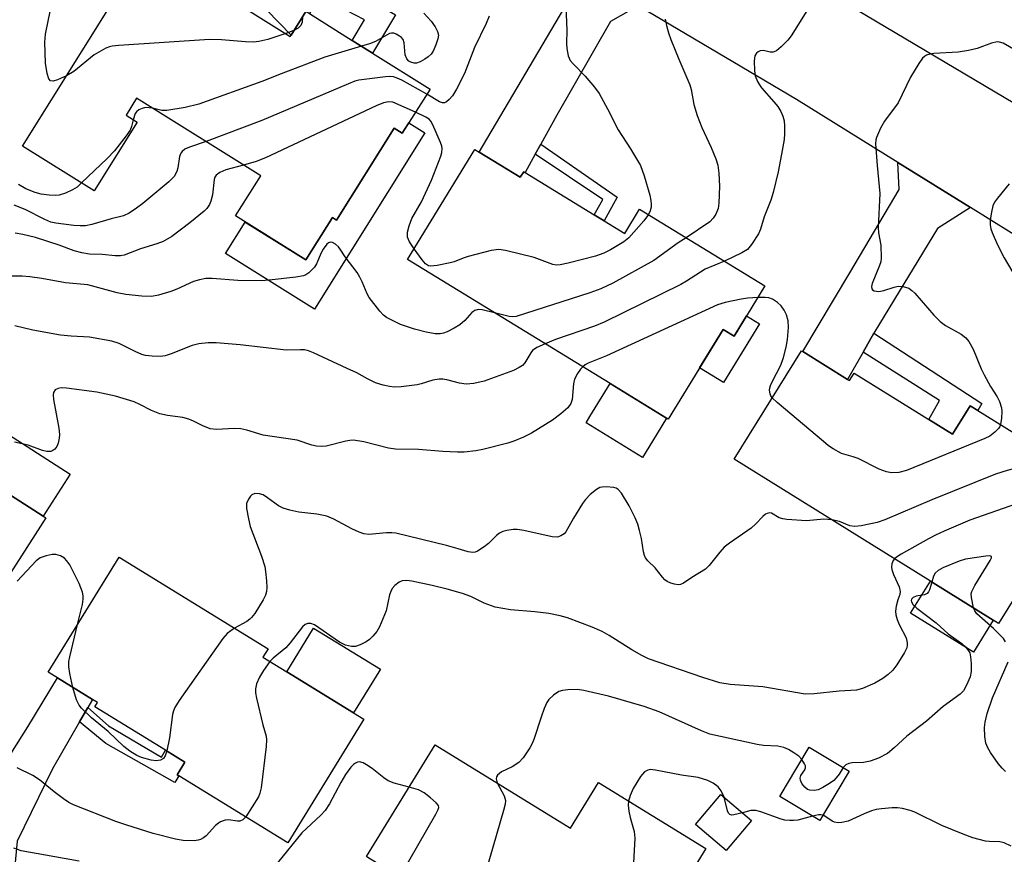
# Model space of a CAD drawing. Units: inches. Extents: x 1327760 to 1333760, y 505447 to 509447.
# Drawn here: x 1331416 to 1331633, y 505963 to 506147 of the extents above; entities that cross this region are included whole.
import ezdxf

# ---------------------------------------------------------------- set-up
doc = ezdxf.new("R2010")
doc.units = ezdxf.units.IN
doc.header["$MEASUREMENT"] = 0
for name, color, linetype in [('BLDG-Footprint', 5, 'Continuous'), ('CULTRL-Pad', 6, 'Continuous'), ('TRANS-Driveway', 251, 'Continuous'), ('TRANS-Non Street Sidewalk', 7, 'Continuous'), ('TRANS-Road', 130, 'Continuous'), ('Undefined', 1, 'Continuous')]:
    doc.layers.add(name, color=color, linetype=linetype)

msp = doc.modelspace()

# ---------------------------------------------------------------- linework, layer by layer
at = {"layer": 'BLDG-Footprint'}
for points, elevation in [([(1331452.54, 506155.28), (1331452.83, 506155.1), (1331453.98, 506156.93), (1331476.07, 506143.11), (1331476.24, 506143.38), (1331479.51, 506148.61), (1331480.28, 506148.12), (1331489.71, 506142.23), (1331494.18, 506139.44), (1331506.85, 506131.51), (1331500.75, 506121.75), (1331498.93, 506122.88), (1331486.28, 506102.64), (1331485.34, 506103.23), (1331479.48, 506093.87), (1331464.03, 506103.54), (1331469.56, 506112.38), (1331442.22, 506129.47), (1331439.89, 506125.74), (1331442.37, 506124.18), (1331432.91, 506109.04), (1331417.11, 506118.92), (1331443.41, 506160.99), (1331443.98, 506160.63)], 225.58), ([(1331517.69, 506117.6), (1331526.73, 506112.06), (1331527.49, 506113.29), (1331527.79, 506113.1), (1331543.01, 506103.78), (1331545.22, 506102.43), (1331549.75, 506099.66), (1331553.02, 506105), (1331580.62, 506088.1), (1331573.85, 506077.05), (1331571.42, 506078.53), (1331559.32, 506058.77), (1331558.97, 506058.99), (1331546.52, 506066.61), (1331501.9, 506093.94), (1331516.75, 506118.18)], 220.64), ([(1331598.81, 506067.51), (1331599.23, 506067.25), (1331600.27, 506068.92), (1331616.69, 506058.71), (1331621.94, 506055.45), (1331625.83, 506061.71), (1331627.5, 506060.67), (1331653.45, 506044.54), (1331645.63, 506031.96), (1331644, 506032.97), (1331632.05, 506013.74), (1331630.92, 506014.44), (1331617.06, 506023.05), (1331573.81, 506049.93), (1331588.66, 506073.82), (1331588.95, 506073.64)], 215.06), ([(1331422.2, 506037.03), (1331403.72, 506008.19), (1331380.54, 506023.05), (1331382.04, 506025.38), (1331375.19, 506029.76), (1331371.97, 506031.83), (1331359.34, 506039.92), (1331376.33, 506066.43), (1331377.61, 506065.61), (1331391.23, 506056.88), (1331405.94, 506047.45), (1331421.66, 506037.37)], 216.75), ([(1331492.28, 505992.65), (1331475.55, 505965.42), (1331451.56, 505980.16), (1331451.17, 505980.4), (1331452.87, 505983.17), (1331448.59, 505985.8), (1331433, 505995.39), (1331433.58, 505996.33), (1331432.49, 505996.99), (1331424.77, 506001.74), (1331422.77, 506002.97), (1331438.35, 506028.32), (1331471.18, 506008.14), (1331470.05, 506006.31), (1331475.28, 506003.1), (1331490, 505994.05)], 213.52), ([(1331507.97, 505986.97), (1331537.81, 505968.65), (1331543.96, 505978.67), (1331567.62, 505964.14), (1331543.62, 505925.05), (1331519.84, 505939.65), (1331521.77, 505942.79), (1331521.24, 505943.12), (1331517.25, 505945.57), (1331502.43, 505954.67), (1331503.24, 505955.98), (1331501.36, 505957.13), (1331493.37, 505962.04), (1331492.86, 505962.35)], 210.03), ([(1331593.76, 505972.05), (1331592.73, 505970.31), (1331583.89, 505975.58), (1331585.36, 505978.06), (1331590.35, 505986.44), (1331599.19, 505981.18)], 209.21), ([(1331577.69, 505970.28), (1331572.06, 505963.67), (1331565.32, 505969.4), (1331570.94, 505976.02)], 207.88)]:
    msp.add_lwpolyline(points, close=True, dxfattribs=dict(at, elevation=elevation))
at = {"layer": 'CULTRL-Pad'}
for points in [[(1331505.71, 506121.84), (1331481.43, 506083), (1331461.83, 506095.26), (1331466.16, 506102.2), (1331479.48, 506093.87), (1331485.34, 506103.23), (1331486.28, 506102.64), (1331498.93, 506122.88), (1331500.74, 506121.75), (1331502.18, 506124.05)], [(1331579.4, 506079.76), (1331571.49, 506066.86), (1331566.24, 506070.07), (1331571.42, 506078.53), (1331573.85, 506077.05), (1331576.58, 506081.49)], [(1331555.83, 506053.87), (1331553.65, 506050.31), (1331541.21, 506057.93), (1331542.08, 506059.36), (1331546.52, 506066.61), (1331558.97, 506058.99)], [(1331427.58, 506046.61), (1331421.66, 506037.37), (1331405.94, 506047.45), (1331411.86, 506056.69)], [(1331630.92, 506014.44), (1331626.56, 506007.42), (1331612.7, 506016.03), (1331617.06, 506023.05)], [(1331495.92, 506003.67), (1331490, 505994.05), (1331475.28, 506003.1), (1331481.19, 506012.72)]]:
    msp.add_lwpolyline(points, close=True, dxfattribs=at)
at = {"layer": 'TRANS-Driveway'}
for points in [[(1331552.69, 506149.82), (1331546.62, 506146.42), (1331534.75, 506125.77), (1331531.24, 506119.39), (1331530.01, 506117.13), (1331527.79, 506113.1), (1331527.49, 506113.29), (1331526.73, 506112.06), (1331517.69, 506117.6), (1331537.3, 506150.77), (1331537.85, 506158.72), (1331546.13, 506153.7)], [(1331625.89, 506105.38), (1331618.61, 506100.75), (1331605.84, 506079.79), (1331604.64, 506077.7), (1331602.23, 506073.48), (1331598.81, 506067.51), (1331588.95, 506073.65), (1331599.35, 506091.01), (1331610.17, 506109.37), (1331609.9, 506115.33)], [(1331431.45, 505995.18), (1331429.65, 505992.06), (1331423.67, 505981.68), (1331415.88, 505965.78), (1331415.18, 505957.98), (1331399.1, 505968.09), (1331406.23, 505971.95), (1331418.26, 505990.93), (1331424.77, 506001.74), (1331432.49, 505996.99)]]:
    msp.add_lwpolyline(points, close=True, dxfattribs=at)
at = {"layer": 'TRANS-Non Street Sidewalk'}
for points in [[(1331457, 506162.26), (1331459.38, 506165.97), (1331476.39, 506152.24), (1331480.91, 506158.68), (1331499.27, 506147.86), (1331494.18, 506139.44), (1331489.71, 506142.23), (1331492.43, 506146.74), (1331482.49, 506151.99), (1331480.29, 506148.12), (1331479.51, 506148.61), (1331476.24, 506143.38), (1331465.56, 506154.44)], [(1331530.01, 506117.13), (1331531.24, 506119.39), (1331548.09, 506107.64), (1331545.22, 506102.43), (1331543.01, 506103.78), (1331544.9, 506107.16)], [(1331602.23, 506073.48), (1331604.64, 506077.7), (1331628.37, 506062.21), (1331627.49, 506060.67), (1331625.83, 506061.71), (1331621.94, 506055.45), (1331616.69, 506058.71), (1331619.08, 506062.89)], [(1331429.65, 505992.06), (1331431.45, 505995.18), (1331436.06, 505991.2), (1331447.68, 505984.29), (1331448.59, 505985.8), (1331452.87, 505983.17), (1331451.17, 505980.4), (1331451.56, 505980.16), (1331450.62, 505978.68), (1331435.48, 505987.24)]]:
    msp.add_lwpolyline(points, close=True, dxfattribs=at)
at = {"layer": 'TRANS-Road'}
for points in [[(1331596.3, 506151.78), (1331637.62, 506127.13), (1331652.51, 506117.53), (1331667.31, 506108), (1331674.05, 506103.66), (1331718.88, 506077.3), (1331725.15, 506073.61), (1331734.59, 506067.77), (1331771.37, 506045.04), (1331787.8, 506034.83), (1331802.38, 506025.77)], [(1331830.93, 505979.15), (1331790.98, 506003.96), (1331776.62, 506012.77), (1331760.18, 506022.87), (1331739.56, 506035.53), (1331701.31, 506059.02), (1331692.06, 506064.7), (1331688.14, 506067.11), (1331684.91, 506069.08), (1331682.8, 506070.38), (1331639.32, 506097.03), (1331625.89, 506105.38), (1331609.9, 506115.33), (1331587.59, 506129.2), (1331552.69, 506149.82)]]:
    msp.add_lwpolyline(points, dxfattribs=at)
at = {"layer": 'Undefined'}
msp.add_line((1331476.87, 506144.39, 228), (1331475.07, 506143.74, 228), dxfattribs=at)
for points, elevation in [([(1331426.79, 506134.39), (1331424.82, 506133.52), (1331423.83, 506133.23), (1331423.28, 506133.3), (1331422.91, 506133.72), (1331422.54, 506134.95), (1331422.19, 506137.2), (1331422.02, 506141.85), (1331422.13, 506143.57), (1331423.28, 506148.98)], 228), ([(1331505.5, 506148.23), (1331507.1, 506146.43), (1331507.99, 506145.24), (1331508.52, 506144.21), (1331508.69, 506143.4), (1331508.58, 506142.58), (1331508.13, 506141.21), (1331507.56, 506139.87), (1331507.11, 506139.16), (1331506.47, 506138.57), (1331505.73, 506138.08), (1331504.69, 506137.5), (1331503.89, 506137.21), (1331503.38, 506137.19), (1331502.66, 506137.42), (1331502.22, 506137.68), (1331501.73, 506138.19), (1331501.35, 506139.07), (1331501.16, 506141.67), (1331500.93, 506142.43), (1331500.6, 506142.84), (1331500.16, 506143.18), (1331499.42, 506143.59), (1331498.9, 506143.79), (1331498.39, 506143.85), (1331497.91, 506143.74), (1331494.84, 506142), (1331493.5, 506141.49), (1331491.75, 506140.96)], 226), ([(1331536.75, 506149.69), (1331536.99, 506144.48), (1331536.88, 506141.57), (1331536.95, 506140.44), (1331537.28, 506138.81), (1331537.72, 506137.82), (1331538.43, 506136.97), (1331541.04, 506134.33), (1331543.08, 506131.9), (1331544.1, 506130.51), (1331545.92, 506127.13), (1331548.28, 506122.51), (1331551.02, 506118.29), (1331553.21, 506114.62), (1331554, 506112.39), (1331555.26, 506108.08), (1331555.52, 506106.92), (1331555.59, 506106.06), (1331555.53, 506105.49), (1331555.33, 506104.65), (1331554.95, 506103.82)], 222), ([(1331590.55, 506149.92), (1331586.41, 506143.2), (1331585.68, 506142.29), (1331584.23, 506140.84), (1331583.15, 506139.94), (1331582.46, 506139.62), (1331581.76, 506139.66), (1331580.28, 506139.98), (1331579.57, 506139.91), (1331579.13, 506139.7), (1331578.76, 506139.4), (1331578.38, 506138.79), (1331578.23, 506137.74), (1331578.31, 506135.5), (1331578.49, 506134.44), (1331578.99, 506133.16), (1331579.39, 506132.44), (1331579.9, 506131.75), (1331582.58, 506128.7), (1331583.44, 506127.63), (1331584.15, 506126.52), (1331584.57, 506125.56), (1331584.85, 506124.53), (1331584.95, 506123.36), (1331584.95, 506121.6), (1331584.84, 506120.41), (1331584.3, 506117.16), (1331583.53, 506113.26), (1331582.43, 506108.71), (1331581.9, 506107.04), (1331580.44, 506103.35), (1331579.61, 506100.6), (1331579.2, 506099.58), (1331577.66, 506097.22), (1331576.75, 506096.17), (1331575.56, 506095.42), (1331571.68, 506093.58)], 218), ([(1331478.74, 506147.38), (1331478.66, 506146.21), (1331478.39, 506145.47), (1331477.82, 506144.91), (1331476.87, 506144.39)], 228), ([(1331519.85, 506147.59), (1331519.21, 506145.96), (1331516.65, 506140.65), (1331514.44, 506134.9), (1331512.71, 506131.48), (1331511.79, 506130.03), (1331511.05, 506129.2), (1331510.45, 506128.7), (1331510.02, 506128.48), (1331509.57, 506128.44), (1331508.93, 506128.65), (1331506.14, 506130.37)], 224), ([(1331558.68, 506146.89), (1331558.93, 506145.53), (1331559.39, 506143.89), (1331559.92, 506142.4), (1331561.62, 506138.1), (1331564.06, 506132.46), (1331564.35, 506131.38), (1331564.95, 506128.1), (1331565.71, 506125.66), (1331566.7, 506123), (1331568.79, 506118.62), (1331569.84, 506116.15), (1331570.28, 506114.74), (1331570.5, 506112.95), (1331570.58, 506110.13), (1331570.5, 506106.32), (1331570.31, 506105.2), (1331569.8, 506103.95), (1331569.25, 506103.03), (1331568.48, 506102.25), (1331563.25, 506098.74)], 220), ([(1331475.07, 506143.74), (1331471.14, 506142.43), (1331469.14, 506141.99), (1331467.98, 506141.85), (1331466.22, 506141.9), (1331460.92, 506142.35), (1331458.27, 506142.39), (1331438.31, 506141.12), (1331436.83, 506140.97), (1331436.26, 506140.84), (1331435.45, 506140.51), (1331432.89, 506139.02), (1331428.37, 506135.39), (1331426.79, 506134.39)], 228), ([(1331635.85, 506139.99), (1331633.1, 506141.58), (1331632.3, 506141.83), (1331631.76, 506141.88), (1331630.55, 506141.63), (1331627.34, 506140.42), (1331625.43, 506140), (1331623.19, 506139.66), (1331617.82, 506139.36), (1331616.97, 506139.21), (1331616.21, 506138.94), (1331615.75, 506138.67), (1331615.35, 506138.29), (1331614.51, 506137.12), (1331612.67, 506134.11), (1331609.95, 506128.48), (1331606.92, 506124.39), (1331606.07, 506122.89), (1331605.2, 506120.81), (1331605.07, 506120.28), (1331605, 506119.41), (1331605.31, 506114.67), (1331605.91, 506108.46), (1331605.59, 506100.97), (1331605.67, 506099.81), (1331606.13, 506097.08), (1331606.24, 506094.27), (1331606.12, 506093.45), (1331605.86, 506092.63), (1331604.23, 506088.66), (1331604.1, 506088.01), (1331604.2, 506087.44), (1331604.33, 506087.28), (1331604.69, 506087.06), (1331605.69, 506086.92), (1331606.82, 506087.11), (1331609.11, 506087.83), (1331609.96, 506088.03), (1331611.04, 506088), (1331612.31, 506087.61), (1331613, 506087.14), (1331613.63, 506086.52), (1331617.84, 506081.64), (1331619.25, 506080.24), (1331620.4, 506079.38), (1331623.81, 506077.5), (1331624.88, 506076.7), (1331625.54, 506075.87), (1331626.47, 506074.21), (1331628.26, 506069.86), (1331628.88, 506068.52), (1331630.32, 506065.95), (1331631.79, 506063.64), (1331632.28, 506062.61), (1331632.73, 506061.26), (1331632.82, 506060.42), (1331632.75, 506059), (1331632.5, 506057.56)], 216), ([(1331491.75, 506140.96), (1331483.71, 506138.5), (1331474.09, 506134.89), (1331469.8, 506133.2), (1331455.95, 506128.2), (1331452.89, 506127.46), (1331448.91, 506126.79), (1331447.8, 506126.78), (1331445.75, 506127.26)], 226), ([(1331506.14, 506130.37), (1331500.66, 506133.45), (1331499.61, 506133.93), (1331498.8, 506134.19), (1331497.95, 506134.28), (1331497.07, 506134.23), (1331491.14, 506133.46), (1331490.29, 506133.21), (1331488.91, 506132.67), (1331469.84, 506124.57), (1331457.51, 506119.91)], 224), ([(1331503.64, 506126.38), (1331498.65, 506128.61), (1331497.73, 506128.71), (1331496.62, 506128.5), (1331494.97, 506127.79), (1331470.6, 506116.31), (1331468.59, 506115.55), (1331465.74, 506114.76)], 222), ([(1331445.75, 506127.26), (1331444.96, 506127.39), (1331444.17, 506127.4), (1331443.42, 506127.24), (1331442.74, 506126.94), (1331442.17, 506126.51), (1331441.91, 506126.11), (1331441.47, 506124.74)], 226), ([(1331441.47, 506124.74), (1331441.13, 506123.22), (1331440.77, 506122.43), (1331439.94, 506121.2), (1331437.39, 506117.89), (1331435.76, 506116.18), (1331430.1, 506110.8)], 226), ([(1331503.36, 506096.32), (1331502.31, 506097.82), (1331501.86, 506098.84), (1331501.9, 506099.93), (1331502.25, 506101.34), (1331502.85, 506102.98), (1331504.98, 506106.63), (1331507.21, 506111.45), (1331509.2, 506116.71), (1331509.45, 506117.54), (1331509.55, 506118.37), (1331509.46, 506118.91), (1331509.18, 506119.72), (1331507.48, 506123.61), (1331507.03, 506124.41), (1331506.65, 506124.83), (1331505.96, 506125.3), (1331503.64, 506126.38)], 222), ([(1331457.51, 506119.91), (1331453.87, 506118.7), (1331452.87, 506118.22), (1331452.24, 506117.77), (1331451.93, 506117.37), (1331451.65, 506116.62), (1331451.29, 506114.11), (1331451.11, 506113.3), (1331450.51, 506112.25), (1331449.3, 506111.05), (1331443.6, 506106.31), (1331442.22, 506105.26), (1331440.58, 506104.17), (1331439.32, 506103.58), (1331436.61, 506102.89), (1331432.34, 506101.65), (1331430.97, 506101.38), (1331429.81, 506101.33), (1331428.39, 506101.43), (1331424.46, 506101.94), (1331423.34, 506102.2), (1331422.03, 506102.72), (1331417.69, 506104.96), (1331415.29, 506105.89)], 224), ([(1331465.74, 506114.76), (1331461.9, 506113.71), (1331460.58, 506113.14), (1331459.76, 506112.53), (1331459.49, 506112.11), (1331459.33, 506111.6), (1331458.93, 506108.17), (1331458.6, 506106.78), (1331458.3, 506106.03), (1331457.72, 506105.21), (1331457.1, 506104.58), (1331453.98, 506102.01), (1331449.97, 506099.02), (1331448.07, 506097.92), (1331446.68, 506097.36), (1331443.1, 506096.26), (1331439.52, 506094.92), (1331438.64, 506094.78), (1331437.47, 506094.72), (1331434.64, 506095.07), (1331431.87, 506095.13), (1331430.14, 506095.41), (1331428.45, 506095.84), (1331425.13, 506097.09), (1331419.96, 506098.76), (1331417.17, 506099.45), (1331415.47, 506099.71)], 222), ([(1331430.1, 506110.8), (1331429.1, 506109.91), (1331428.13, 506109.28), (1331426.55, 506108.58), (1331425.19, 506108.15), (1331424.35, 506108.06), (1331422.93, 506108.13), (1331421.22, 506108.35), (1331419.87, 506108.7), (1331417.83, 506109.54), (1331416.22, 506110.5)], 226), ([(1331634.41, 506110.6), (1331631.82, 506107.48), (1331631.17, 506106.55), (1331630.85, 506105.78), (1331630.53, 506104.4), (1331630.26, 506102.7), (1331630.23, 506101.58), (1331630.41, 506100.73), (1331630.69, 506099.88), (1331631.85, 506097.15), (1331633.34, 506094.32), (1331636.69, 506088.54)], 214), ([(1331554.95, 506103.82), (1331553.93, 506102.47), (1331550.65, 506098.71), (1331549.53, 506097.84), (1331546.61, 506096.07), (1331545.1, 506095.34), (1331543.29, 506094.67), (1331537.26, 506093.12), (1331535.53, 506092.76), (1331534.69, 506092.72), (1331533.91, 506092.85), (1331529.76, 506094.35), (1331523.44, 506095.95), (1331522.01, 506096.15), (1331520.32, 506095.89), (1331515.25, 506094.6), (1331514.14, 506094.25), (1331512.16, 506093.42), (1331511.31, 506093.18), (1331508.4, 506092.58), (1331506.99, 506092.44), (1331506.49, 506092.54), (1331505.85, 506093), (1331505.12, 506093.9), (1331503.36, 506096.32)], 222), ([(1331563.25, 506098.74), (1331561.54, 506097.59), (1331556.18, 506093.7), (1331547.1, 506088.73), (1331544.51, 506087.45), (1331542.06, 506086.59), (1331525.79, 506081.39), (1331524.99, 506081.29), (1331524.25, 506081.35), (1331521.05, 506082.21)], 220), ([(1331521.05, 506082.21), (1331518.36, 506082.86), (1331517.49, 506082.89), (1331516.69, 506082.73), (1331516.03, 506082.27), (1331514.54, 506080.5), (1331513.41, 506079.56), (1331512.17, 506078.8), (1331510.62, 506077.98), (1331509.84, 506077.7), (1331509.06, 506077.56), (1331507.98, 506077.55), (1331506, 506077.94), (1331503.46, 506078.6), (1331500.37, 506079.65), (1331498.29, 506080.61), (1331497.3, 506081.17), (1331496.64, 506081.7), (1331495.83, 506082.57), (1331493.42, 506085.6), (1331493, 506086.37), (1331491.91, 506089.05), (1331491.4, 506090.08), (1331490.77, 506091.04), (1331488.16, 506094.5), (1331487.03, 506096.25), (1331486.67, 506096.72), (1331486.04, 506097.31), (1331485.36, 506097.71), (1331484.92, 506097.79), (1331484.52, 506097.63), (1331484.14, 506097.31), (1331483.28, 506096.22), (1331482.87, 506095.44), (1331481.88, 506092.95), (1331481.42, 506092.22), (1331480.19, 506091.03), (1331479.49, 506090.56), (1331478.98, 506090.34), (1331477.27, 506090.03), (1331471.41, 506089.39), (1331469.67, 506089.27), (1331464.52, 506089.28), (1331458.88, 506089.78), (1331457.46, 506089.74), (1331456.08, 506089.49), (1331454.72, 506089.12), (1331451.1, 506087.43), (1331449.77, 506086.92), (1331447.04, 506086.11), (1331445.51, 506085.82), (1331443.35, 506085.88), (1331439.85, 506086.22), (1331437.91, 506086.61), (1331431.47, 506088.36), (1331426.59, 506088.8), (1331421.36, 506089.73), (1331418.71, 506090.1), (1331416.99, 506090.24), (1331414.17, 506090.29)], 220), ([(1331571.68, 506093.58), (1331567.47, 506091.79), (1331563.36, 506089.16), (1331562.09, 506088.43), (1331545.22, 506080.11), (1331543.11, 506079.25), (1331534.52, 506076.29), (1331532.22, 506075.37)], 218), ([(1331579.06, 506085.55), (1331576.88, 506085.39), (1331575.37, 506085.18), (1331571.86, 506084.43), (1331570.2, 506083.92), (1331545.72, 506072.68), (1331541.72, 506071.08), (1331541.01, 506070.71), (1331540.49, 506070.31)], 216), ([(1331582.24, 506063.48), (1331581.95, 506063.9), (1331581.76, 506064.37), (1331581.64, 506065.12), (1331581.67, 506065.63), (1331581.82, 506066.18), (1331582.18, 506066.98), (1331584.15, 506070.66), (1331584.73, 506072.31), (1331585.28, 506074.59), (1331585.58, 506076.32), (1331585.8, 506078.96), (1331585.74, 506080.4), (1331585.38, 506081.75), (1331584.89, 506082.79), (1331584.22, 506083.73), (1331583.4, 506084.45), (1331582.26, 506085.19), (1331581.5, 506085.48), (1331580.67, 506085.58), (1331579.06, 506085.55)], 216), ([(1331532.22, 506075.37), (1331530.41, 506074.54), (1331529.46, 506073.91), (1331529.05, 506073.4), (1331527.75, 506071.2), (1331527.2, 506070.61), (1331526.52, 506070.11), (1331525.26, 506069.45), (1331518.81, 506067.09), (1331516.51, 506066.63), (1331514.78, 506066.48), (1331513.37, 506066.72), (1331510.55, 506067.43), (1331509.7, 506067.54), (1331508.85, 506067.53), (1331507.44, 506067.33), (1331504.9, 506066.53), (1331504.04, 506066.34), (1331500.52, 506065.88), (1331499.06, 506065.81), (1331497.92, 506065.95), (1331496.5, 506066.25), (1331494.85, 506066.74), (1331493.05, 506067.63), (1331490.72, 506068.94), (1331488.62, 506069.94), (1331481.17, 506073.36), (1331480.07, 506073.79), (1331479.22, 506074), (1331478.35, 506074.04), (1331475.17, 506073.97), (1331465.02, 506075.16), (1331459.74, 506075.54), (1331457.99, 506075.59), (1331455.91, 506075.35), (1331454.47, 506075.01), (1331449.81, 506073.13), (1331448.55, 506072.72), (1331447.46, 506072.56), (1331445.68, 506072.6), (1331444.21, 506072.77), (1331443.4, 506073), (1331441.88, 506073.68), (1331438.38, 506075.43), (1331436.75, 506075.94), (1331431.88, 506076.82), (1331427.84, 506077.01), (1331425.44, 506077.28), (1331419.36, 506078.38), (1331415.4, 506079.31)], 218), ([(1331540.49, 506070.31), (1331540, 506069.78), (1331539.31, 506068.82), (1331538.65, 506067.54), (1331538.46, 506066.51), (1331538.15, 506063.1), (1331537.86, 506062.18), (1331537.23, 506061.24), (1331535.69, 506059.92), (1331533.81, 506058.51), (1331532.3, 506057.54), (1331529.24, 506055.69), (1331527.42, 506054.81), (1331525.32, 506053.93), (1331523.98, 506053.48), (1331518.47, 506052.07), (1331516.93, 506051.76), (1331514.37, 506051.51), (1331512.91, 506051.49), (1331509.64, 506051.63), (1331504.33, 506052.03), (1331499.22, 506052.12), (1331497.69, 506052.37), (1331492.26, 506053.79), (1331490.01, 506054.09), (1331489.16, 506054.08), (1331488.3, 506053.92), (1331483.99, 506052.77), (1331482.9, 506052.7), (1331481.83, 506052.79), (1331480.82, 506053.03), (1331477.61, 506054.12), (1331470.12, 506055.25), (1331466.53, 506056.31), (1331465.18, 506056.6), (1331463.77, 506056.66), (1331459.81, 506056.47), (1331458.43, 506056.61), (1331456.78, 506057.25), (1331454.77, 506058.31), (1331453.73, 506058.74), (1331452.37, 506059.14), (1331449, 506059.56), (1331447.37, 506059.96), (1331445.53, 506060.64), (1331442.97, 506062.01), (1331441.66, 506062.59), (1331437.57, 506063.84), (1331433.47, 506064.73), (1331426.78, 506065.57), (1331425.63, 506065.63), (1331424.91, 506065.52), (1331424.32, 506065.2), (1331423.95, 506064.63), (1331423.85, 506064.15), (1331423.93, 506063.08), (1331425.11, 506056.79), (1331425.27, 506055.36), (1331425.2, 506054.53), (1331424.94, 506053.47), (1331424.63, 506052.73), (1331424.19, 506052.13), (1331423.8, 506051.85), (1331423.36, 506051.66), (1331422.46, 506051.61), (1331421.47, 506051.85), (1331418.33, 506053.04), (1331415.33, 506053.71)], 216), ([(1331632.5, 506057.56), (1331632.33, 506057.12), (1331632.03, 506056.68), (1331631.25, 506055.89), (1331630.13, 506055.04), (1331629.08, 506054.51), (1331611.78, 506047.43), (1331610.13, 506046.99), (1331608.51, 506046.9), (1331607.41, 506047.14), (1331605.8, 506047.72), (1331601.14, 506050.07), (1331600.04, 506050.47), (1331597.46, 506051.22), (1331595.62, 506052.18), (1331594.65, 506052.85), (1331593.51, 506053.8), (1331583.33, 506062.44), (1331582.24, 506063.48)], 216), ([(1331644.23, 506050.27), (1331643.08, 506049.88), (1331633.99, 506047.42), (1331631.42, 506046.64), (1331617.39, 506040.97), (1331607.01, 506036.56), (1331605.34, 506035.96), (1331601.84, 506035.23), (1331600.39, 506035.08), (1331599.35, 506035.27), (1331597.03, 506036.17), (1331595.36, 506036.54)], 214), ([(1331595.36, 506036.54), (1331593.59, 506036.71), (1331589.79, 506036.33), (1331585.42, 506036.63), (1331584.57, 506036.76), (1331583.76, 506037.01), (1331582.1, 506038.03), (1331581.72, 506038.1), (1331581.11, 506037.99), (1331580.71, 506037.79), (1331580.15, 506037.33), (1331578.61, 506035.68), (1331577.58, 506034.76), (1331572.78, 506031.41), (1331571.63, 506030.51), (1331570.66, 506029.46), (1331568.32, 506026.49), (1331567.5, 506025.7), (1331564.52, 506023.89), (1331562.66, 506022.62), (1331562, 506022.3), (1331561.51, 506022.23), (1331560.69, 506022.36), (1331559.87, 506022.64), (1331559.07, 506023), (1331558.6, 506023.32), (1331558.04, 506023.91), (1331556.42, 506025.98), (1331554.8, 506027.55), (1331554.3, 506028.19), (1331554.07, 506028.69), (1331553.84, 506029.5), (1331553.42, 506032.48), (1331553.02, 506034.21), (1331552.61, 506035.63), (1331552.04, 506037), (1331550.73, 506039.67), (1331549.02, 506042.41), (1331548.29, 506043.25), (1331547.85, 506043.52), (1331547.33, 506043.67), (1331545.64, 506043.83), (1331544.8, 506043.79), (1331544.27, 506043.67), (1331543.53, 506043.27), (1331542.16, 506042.13), (1331541.11, 506041.07), (1331540.44, 506040.14), (1331538.48, 506036.94), (1331536.75, 506033.9), (1331536.39, 506033.47), (1331535.7, 506033.01), (1331534.91, 506032.76), (1331533.79, 506032.81), (1331527.48, 506034.18), (1331526.04, 506034.41), (1331525.18, 506034.42), (1331523.75, 506034.22), (1331522.92, 506034.01), (1331522.18, 506033.66), (1331521.53, 506033.14), (1331519.72, 506031.37), (1331518.8, 506030.63), (1331517.32, 506029.67), (1331516.81, 506029.45), (1331516.28, 506029.36), (1331515.22, 506029.48), (1331513.05, 506030.21), (1331510.5, 506030.92), (1331499.32, 506033.65), (1331498.46, 506033.72), (1331497.3, 506033.68), (1331493.39, 506033.31), (1331492.3, 506033.45), (1331491.21, 506033.83), (1331489.63, 506034.56), (1331485.68, 506036.68), (1331484.13, 506037.34), (1331481.94, 506037.84), (1331477.98, 506038.23), (1331475.95, 506038.7), (1331474.53, 506039.12), (1331473.51, 506039.62), (1331471.05, 506041.44), (1331470.08, 506042.04), (1331469.32, 506042.32), (1331468.3, 506042.36), (1331467.64, 506042.1), (1331467.28, 506041.76), (1331466.84, 506041.11), (1331466.45, 506040.14), (1331466.45, 506039.03), (1331466.85, 506036.76), (1331467.26, 506035.07), (1331469.7, 506028.58), (1331470.44, 506026.31), (1331470.64, 506025.15), (1331470.81, 506023.11), (1331470.88, 506021.65), (1331470.83, 506020.79), (1331470.6, 506019.99), (1331470.07, 506018.96), (1331468.24, 506015.96), (1331467.56, 506015.04), (1331467.16, 506014.66), (1331466.47, 506014.19), (1331463.77, 506012.7)], 214), ([(1331652.64, 506043.23), (1331651.53, 506042.63), (1331650.51, 506042.38), (1331649.47, 506042.34), (1331647.3, 506042.6), (1331645.86, 506042.56), (1331642.4, 506042.2), (1331640.41, 506041.63), (1331625.74, 506036.46), (1331620.07, 506034.04), (1331618.2, 506033.2), (1331616.62, 506032.36), (1331610.59, 506029), (1331609.59, 506028.37), (1331609.14, 506027.98)], 212), ([(1331429.24, 506013.51), (1331430.29, 506017.88), (1331430.47, 506019.05), (1331430.46, 506019.84), (1331430.34, 506020.61), (1331429.59, 506022.54), (1331427.5, 506026.66), (1331426.89, 506027.54), (1331426.36, 506028.09), (1331425.45, 506028.61), (1331424.42, 506028.9), (1331423.62, 506028.94), (1331422.27, 506028.66), (1331420.98, 506028.16), (1331420.12, 506027.53), (1331415.88, 506023.02)], 214), ([(1331609.14, 506027.98), (1331608.86, 506027.59), (1331608.6, 506026.89), (1331608.52, 506026.13), (1331608.58, 506025.6), (1331608.96, 506024.51), (1331610.17, 506021.83), (1331610.42, 506020.76), (1331610.31, 506020.1), (1331609.86, 506018.92), (1331609.51, 506017.54), (1331609.38, 506016.41), (1331609.44, 506015.65), (1331609.72, 506014.59), (1331610.17, 506013.49), (1331611.75, 506010.57), (1331611.98, 506009.47), (1331611.97, 506008.91), (1331611.86, 506008.37), (1331611.37, 506007.35), (1331609.65, 506004.61), (1331608.78, 506003.47), (1331607.79, 506002.47), (1331606.57, 506001.59), (1331604.81, 506000.59), (1331602.14, 505999.43), (1331600.76, 505999.03), (1331596.97, 505998.8), (1331591.49, 505998.19), (1331589.49, 505998.13), (1331580.19, 505999.75), (1331572.96, 506000.3), (1331570.68, 506000.65), (1331566.91, 506001.81), (1331555.01, 506005.97), (1331553.54, 506006.67), (1331551.3, 506007.9), (1331546.33, 506011.1), (1331544.77, 506011.95), (1331542.6, 506012.92), (1331537.16, 506014.98), (1331535.54, 506015.41), (1331533.01, 506015.9), (1331529.97, 506016.27), (1331524.58, 506016.75), (1331521.23, 506017.31), (1331518.76, 506018.17), (1331515.82, 506019.69), (1331514.02, 506020.36), (1331510.6, 506021.32), (1331507.3, 506022.11), (1331502.88, 506023.04), (1331501.7, 506023.19), (1331500.74, 506023.09), (1331500.03, 506022.82), (1331499.11, 506022.12), (1331498.55, 506021.47), (1331498.2, 506020.79), (1331497.96, 506020.06), (1331497.19, 506016.54), (1331495.7, 506012.97), (1331495.12, 506011.99), (1331494.27, 506010.92), (1331493.5, 506010.16), (1331492.78, 506009.69), (1331491.49, 506009.04), (1331490.42, 506008.67), (1331489.58, 506008.63), (1331488.24, 506008.93), (1331486.94, 506009.57), (1331481.38, 506013.41), (1331480.62, 506013.74), (1331479.95, 506013.75), (1331479.38, 506013.5), (1331478.79, 506012.98), (1331476.03, 506009.49), (1331475.06, 506008.38), (1331472.32, 506006.11), (1331471.58, 506005.37)], 212), ([(1331626.53, 506017.17), (1331626.1, 506019.44), (1331626.08, 506020.26), (1331626.19, 506020.8), (1331626.82, 506022.1), (1331630.21, 506027.59), (1331630.49, 506028.22), (1331630.49, 506028.51), (1331630.38, 506028.59), (1331630.01, 506028.65), (1331629.24, 506028.59), (1331624.83, 506027.88), (1331623.42, 506027.44), (1331619.84, 506026.01), (1331618.77, 506025.43), (1331618.15, 506024.8), (1331617.78, 506024.13), (1331617.39, 506022.85)], 210), ([(1331617.39, 506022.85), (1331616.89, 506021.16), (1331616.67, 506020.7), (1331616.36, 506020.33), (1331615.74, 506020.04), (1331613.96, 506019.72), (1331613.3, 506019.47), (1331612.92, 506019.08), (1331612.84, 506018.81), (1331612.89, 506018.49), (1331613.28, 506017.87), (1331614.06, 506017.08), (1331618.31, 506013.86), (1331620.95, 506011.45), (1331623.99, 506009.34), (1331624.79, 506008.56), (1331625.47, 506007.7), (1331625.72, 506007.23), (1331625.93, 506006.4), (1331626.03, 506004.92), (1331626.03, 506003.12), (1331625.81, 506001.99), (1331625.05, 506000.14), (1331624.35, 505998.91), (1331623.64, 505998.15), (1331619.85, 505995.41), (1331616.21, 505992.21), (1331611.9, 505988.86), (1331609.11, 505986.31), (1331607.59, 505985.09), (1331605.67, 505984.07), (1331603.78, 505983.41), (1331602.35, 505983.11), (1331599.86, 505982.99), (1331599.08, 505982.87), (1331598.42, 505982.55), (1331597.88, 505981.96)], 210), ([(1331633.59, 506009.69), (1331633.13, 506010.4), (1331630.97, 506012.65), (1331627.32, 506015.84), (1331626.82, 506016.48), (1331626.53, 506017.17)], 210), ([(1331428.19, 505999.64), (1331427.48, 506002.73), (1331427.33, 506004.18), (1331427.31, 506005.34), (1331427.48, 506006.4), (1331429.24, 506013.51)], 214), ([(1331463.77, 506012.7), (1331462.14, 506011.51), (1331461.19, 506010.4), (1331451.62, 505996.73), (1331450.66, 505995.24), (1331450.33, 505994.48), (1331450.12, 505993.66), (1331449.45, 505988.52), (1331448.86, 505985.64)], 214), ([(1331471.58, 506005.37), (1331470.15, 506003.36), (1331469.3, 506001.92), (1331468.66, 506000.42), (1331468.44, 505999.29), (1331468.44, 505998.42), (1331468.63, 505997.25), (1331470, 505991.4), (1331470.73, 505988.89), (1331470.86, 505988.05), (1331470.78, 505986.6), (1331469.63, 505977.47), (1331469.39, 505976.33), (1331469.07, 505975.52), (1331466.25, 505971.13)], 212), ([(1331633.64, 505981.1), (1331632.88, 505981.83), (1331632, 505982.88), (1331630.29, 505985.31), (1331629.7, 505986.32), (1331629.29, 505987.38), (1331629.05, 505988.8), (1331629, 505990.83), (1331629.14, 505991.96), (1331629.6, 505993.9), (1331630.74, 505997.34), (1331634.21, 506005.26)], 210), ([(1331448.86, 505985.64), (1331448.53, 505984.59), (1331448.12, 505983.95), (1331447.52, 505983.63), (1331446.54, 505983.47), (1331445.44, 505983.59), (1331443.28, 505984.22), (1331442.24, 505984.66), (1331440.76, 505985.58), (1331439.38, 505986.63), (1331435.98, 505989.89), (1331432.3, 505992.95), (1331430.07, 505995.08), (1331429.58, 505995.73), (1331429, 505996.92), (1331428.19, 505999.64)], 214), ([(1331588.76, 505983.77), (1331588.09, 505984.45), (1331587.02, 505985.23), (1331585.79, 505985.97), (1331584.8, 505986.4), (1331583.47, 505986.66), (1331580.33, 505986.87), (1331578.9, 505987.05), (1331568.47, 505989.36), (1331566.63, 505990.03), (1331557.35, 505994.23), (1331554, 505995.45), (1331546.13, 505997.67), (1331540.74, 505998.96), (1331539.3, 505999.17), (1331537.21, 505999.1), (1331536.03, 505998.96), (1331535.22, 505998.7), (1331534.03, 505997.95), (1331533.02, 505996.99), (1331532.59, 505996.28), (1331532.03, 505994.98), (1331531.33, 505993.11), (1331529.71, 505988.17), (1331529.28, 505987.11), (1331528.85, 505986.34), (1331527.37, 505984.14), (1331526.41, 505983.08), (1331524.97, 505982.16), (1331522.57, 505981), (1331521.75, 505980.33), (1331521.48, 505979.95), (1331521.39, 505979.51), (1331521.66, 505978.57)], 210), ([(1331597.88, 505981.96), (1331596.99, 505980.54), (1331596.34, 505979.7), (1331595.77, 505979.13), (1331594.84, 505978.46), (1331593.36, 505977.55), (1331592.31, 505977.08), (1331591.5, 505976.92), (1331590.48, 505976.99), (1331590.01, 505977.16), (1331589.4, 505977.63), (1331588.74, 505978.47), (1331588.42, 505979.16), (1331588.37, 505979.6), (1331588.53, 505980.21), (1331589.39, 505981.48), (1331589.56, 505981.91), (1331589.53, 505982.35), (1331589.37, 505982.8), (1331588.76, 505983.77)], 210), ([(1331466.25, 505971.13), (1331465.59, 505970.43), (1331464.93, 505970.16), (1331464.47, 505970.16), (1331462.47, 505970.47), (1331461.7, 505970.37), (1331460.73, 505970.03), (1331460.27, 505969.75), (1331459.62, 505969.18), (1331457.57, 505966.94), (1331456.95, 505966.47), (1331456.27, 505966.12), (1331455.75, 505965.97), (1331454.88, 505965.86), (1331452.51, 505965.87), (1331450.77, 505966.21), (1331445.89, 505967.44), (1331439.83, 505969.33), (1331437.67, 505970.1), (1331428.29, 505973.78), (1331427.26, 505974.28), (1331426.09, 505975.06), (1331424.07, 505976.59), (1331420.84, 505979.25), (1331419.36, 505980.22), (1331415.94, 505981.89)], 212), ([(1331502.25, 505977.65), (1331498.96, 505978.55), (1331497.62, 505979.06), (1331496.65, 505979.71), (1331494.08, 505981.78), (1331492.85, 505982.61), (1331492.1, 505983.02), (1331491.35, 505983.22), (1331490.88, 505983.13), (1331490.42, 505982.91), (1331489.98, 505982.62), (1331489.41, 505982.08), (1331488.24, 505980.44), (1331487.19, 505978.67), (1331484.71, 505973.97), (1331483.77, 505972.5), (1331482.82, 505971.46), (1331478.62, 505967.57), (1331473.27, 505961)], 210), ([(1331571.65, 505975.42), (1331571.01, 505976.84), (1331570.35, 505977.7), (1331569.24, 505978.53), (1331568.01, 505979.13), (1331565.92, 505979.76), (1331562.27, 505980.28), (1331556.5, 505981.42), (1331555.36, 505981.51), (1331554.83, 505981.41), (1331554.12, 505981.03), (1331553.24, 505979.99), (1331551.61, 505977.33), (1331550.97, 505975.79), (1331550.6, 505974.59)], 208), ([(1331500.17, 505957.86), (1331508.16, 505971.69), (1331508.66, 505972.71), (1331508.78, 505973.2), (1331508.69, 505973.64), (1331508.24, 505974.22), (1331506.94, 505975.32), (1331505.54, 505976.37), (1331504.28, 505977.04), (1331502.25, 505977.65)], 210), ([(1331521.66, 505978.57), (1331523.19, 505975.72), (1331523.44, 505974.74), (1331523.41, 505973.92), (1331523.06, 505972.48), (1331517, 505951.75), (1331516.47, 505949.46), (1331515.94, 505946.38)], 210), ([(1331575.65, 505972.02), (1331573.79, 505971.55), (1331573.28, 505971.51), (1331572.87, 505971.62), (1331572.58, 505971.95), (1331572.39, 505972.42), (1331571.65, 505975.42)], 208), ([(1331550.6, 505974.59), (1331550.52, 505973.69), (1331550.66, 505972.35), (1331550.95, 505970.98), (1331551.81, 505967.88), (1331551.99, 505966.44), (1331551.27, 505954.29), (1331551.01, 505952.24), (1331550.01, 505947.03), (1331547.51, 505937.81), (1331546.86, 505936.34), (1331545.61, 505934.29), (1331544.16, 505932.47), (1331543.12, 505931.55), (1331542.69, 505931.31), (1331541.98, 505931.13), (1331538.48, 505930.96), (1331535.09, 505930.28)], 208), ([(1331591.11, 505971.28), (1331587.84, 505970.39), (1331586.89, 505970.27), (1331586.09, 505970.27), (1331585.02, 505970.39), (1331584.21, 505970.57), (1331579.74, 505972.23), (1331578.62, 505972.53), (1331577.49, 505972.48), (1331575.65, 505972.02)], 208), ([(1331634.83, 505964.62), (1331633.34, 505965.35), (1331632.34, 505965.61), (1331630.04, 505965.66), (1331629.18, 505965.76), (1331626.39, 505966.49), (1331624.26, 505967.28), (1331619.58, 505969.21), (1331613.66, 505972.15), (1331612.6, 505972.53), (1331610.94, 505972.93), (1331609.82, 505973.09), (1331608.65, 505973.09), (1331606.29, 505972.91), (1331605.13, 505972.73), (1331604.07, 505972.41), (1331602.51, 505971.81), (1331598.94, 505970.13), (1331597.58, 505969.83), (1331596.75, 505969.8), (1331595.97, 505969.92), (1331595.46, 505970.15), (1331594.04, 505971.14), (1331593.41, 505971.46)], 208), ([(1331593.41, 505971.46), (1331592.96, 505971.57), (1331592.41, 505971.56), (1331591.11, 505971.28)], 208), ([(1331429.56, 505961.31), (1331416.82, 505963.6), (1331415.17, 505964.2)], 210)]:
    msp.add_lwpolyline(points, dxfattribs=dict(at, elevation=elevation))

doc.saveas('drawing.dxf')
